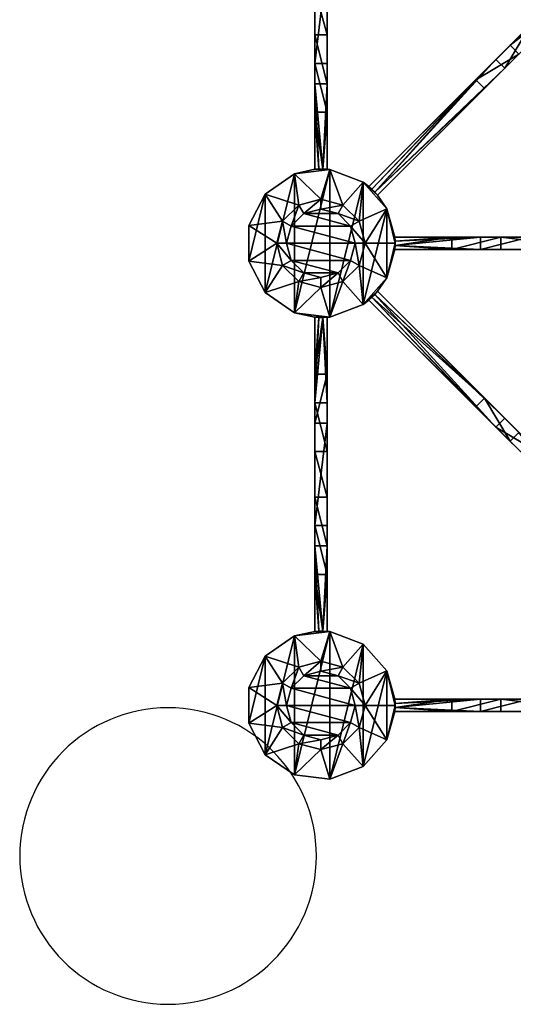
# Model space of a CAD drawing. Units: inches. Extents: x -60 to 559, y -60 to 559.
# Drawn here: x -60 to 140, y -60 to 338 of the extents above; entities that cross this region are included whole.
import ezdxf

# ---------------------------------------------------------------- set-up
doc = ezdxf.new("R2010")
doc.units = ezdxf.units.IN
doc.header["$MEASUREMENT"] = 0
doc.layers.get('0').update_dxf_attribs({"color": 153, "true_color": 0x728dd5})
doc.layers.add('Insert Point', color=41, linetype='Continuous', true_color=0xffdf7f)

msp = doc.modelspace()

# ---------------------------------------------------------------- linework, layer by layer
at = {"layer": 'Insert Point'}
msp.add_lwpolyline([(60, 0), (59.92, 3.08), (59.69, 6.13), (59.31, 9.13), (58.78, 12.08), (58.11, 14.98), (57.3, 17.83), (56.36, 20.62), (55.28, 23.34), (54.08, 26), (52.75, 28.59), (51.31, 31.1), (49.75, 33.53), (48.07, 35.89), (46.29, 38.15), (44.4, 40.33), (42.42, 42.42), (40.33, 44.4), (38.15, 46.29), (35.89, 48.07), (33.53, 49.75), (31.1, 51.31), (28.59, 52.75), (26, 54.08), (23.34, 55.28), (20.62, 56.36), (17.83, 57.3), (14.98, 58.11), (12.08, 58.78), (9.13, 59.31), (6.13, 59.69), (3.08, 59.92), (0, 60), (-3.08, 59.92), (-6.13, 59.69), (-9.13, 59.31), (-12.08, 58.78), (-14.98, 58.11), (-17.83, 57.3), (-20.62, 56.36), (-23.34, 55.28), (-26, 54.08), (-28.59, 52.75), (-31.1, 51.31), (-33.53, 49.75), (-35.89, 48.07), (-38.15, 46.29), (-40.33, 44.4), (-42.42, 42.42), (-44.4, 40.33), (-46.29, 38.15), (-48.07, 35.89), (-49.75, 33.53), (-51.31, 31.1), (-52.75, 28.59), (-54.08, 26), (-55.28, 23.34), (-56.36, 20.62), (-57.3, 17.83), (-58.11, 14.98), (-58.78, 12.08), (-59.31, 9.13), (-59.69, 6.13), (-59.92, 3.08), (-60, 0), (-59.92, -3.08), (-59.69, -6.13), (-59.31, -9.13), (-58.78, -12.08), (-58.11, -14.98), (-57.3, -17.83), (-56.36, -20.62), (-55.28, -23.34), (-54.08, -26), (-52.75, -28.59), (-51.31, -31.1), (-49.75, -33.53), (-48.07, -35.89), (-46.29, -38.15), (-44.4, -40.33), (-42.42, -42.42), (-40.33, -44.4), (-38.15, -46.29), (-35.89, -48.07), (-33.53, -49.75), (-31.1, -51.31), (-28.59, -52.75), (-26, -54.08), (-23.34, -55.28), (-20.62, -56.36), (-17.83, -57.3), (-14.98, -58.11), (-12.08, -58.78), (-9.13, -59.31), (-6.13, -59.69), (-3.08, -59.92), (0, -60), (3.08, -59.92), (6.13, -59.69), (9.13, -59.31), (12.08, -58.78), (14.98, -58.11), (17.83, -57.3), (20.62, -56.36), (23.34, -55.28), (26, -54.08), (28.59, -52.75), (31.1, -51.31), (33.53, -49.75), (35.89, -48.07), (38.15, -46.29), (40.33, -44.4), (42.42, -42.42), (44.4, -40.33), (46.29, -38.15), (48.07, -35.89), (49.75, -33.53), (51.31, -31.1), (52.75, -28.59), (54.08, -26), (55.28, -23.34), (56.36, -20.62), (57.3, -17.83), (58.11, -14.98), (58.78, -12.08), (59.31, -9.13), (59.69, -6.13), (59.92, -3.08)], close=True, dxfattribs=at)

# ---------------------------------------------------------------- meshes
mesh = msp.add_polyface()
corners = [(185.25, 367.84, 41.13), (226.97, 414.28, 41.13), (181.71, 371.38, 41.13), (136.16, 318.76, 21.13), (83.65, 268.6, 21.13), (132.63, 322.29, 21.13), (229.39, 411.99, 21.13), (177.08, 359.68, 21.13), (163.14, 345.73, 55.28), (171.31, 353.9, 75.28), (141.94, 324.53, 75.28), (150.11, 332.7, 55.28), (128, 310.59, 41.13), (84.77, 267.36, 41.13), (124.46, 314.13, 41.13), (83.65, 268.6, 41.13), (159.61, 349.27, 55.28), (173.55, 363.21, 21.13), (146.57, 336.23, 55.28), (167.77, 357.43, 75.28), (225.86, 415.52, 21.13), (138.41, 328.07, 75.28), (81.23, 270.89, 41.13), (226.97, 414.28, 21.13), (228.15, 413.1, 21.13)]
mesh.append_faces([[corners[k] for k in face] for face in [(8, 17, 7), (16, 11, 18), (2, 9, 0), (18, 3, 5), (14, 10, 21), (21, 9, 19)]], dxfattribs={"vtx0": -1})
mesh.append_faces([[corners[k] for k in face] for face in [(0, 1, 2), (3, 4, 5), (6, 0, 7), (7, 0, 8), (8, 10, 11), (11, 12, 3), (14, 15, 12), (18, 21, 16), (21, 18, 14), (14, 5, 22), (17, 24, 7)]], dxfattribs={"vtx0": -1, "vtx1": -1})
mesh.append_faces([[corners[k] for k in face] for face in [(8, 0, 9), (8, 9, 10), (11, 10, 12), (3, 12, 13), (2, 20, 17), (2, 17, 16), (16, 21, 19), (16, 19, 2), (14, 18, 5), (17, 23, 24)]], dxfattribs={"vtx0": -1, "vtx2": -1})
mesh.append_faces([[corners[k] for k in face] for face in [(16, 17, 8), (8, 11, 16), (19, 9, 2), (11, 3, 18), (12, 10, 14), (10, 9, 21), (20, 23, 17)]], dxfattribs={"vtx1": -1})
mesh = msp.add_polyface()
corners = [(65.44, 405.09, 57), (60.98, 404.89, 41.13), (62.65, 404.89, 41.13), (60.98, 404.89, 21.13), (65.44, 405.09, 0), (62.65, 404.89, 21.13), (64.31, 404.98, 21.13), (64.31, 404.98, 41.13), (64.31, 370.37, 21.13), (64.31, 381.92, 41.13), (64.31, 350.66, 55.28), (64.31, 362.2, 75.28), (64.31, 332.22, 55.28), (64.31, 320.68, 75.28), (64.31, 300.96, 41.13), (59.31, 381.92, 41.13), (59.31, 404.98, 41.13), (64.31, 312.51, 21.13), (59.31, 332.22, 55.28), (59.31, 312.51, 21.13), (59.31, 350.66, 55.28), (59.31, 404.98, 21.13), (59.31, 370.37, 21.13), (59.31, 362.2, 75.28), (59.31, 320.68, 75.28), (59.31, 300.96, 41.13)]
mesh.append_faces([[corners[k] for k in face] for face in [(15, 1, 16), (18, 17, 19), (12, 20, 10), (10, 22, 8), (8, 5, 6), (23, 9, 15), (11, 24, 13)]], dxfattribs={"vtx0": -1})
mesh.append_faces([[corners[k] for k in face] for face in [(3, 4, 5), (8, 9, 10), (10, 11, 12), (9, 2, 15), (16, 22, 15), (15, 20, 23), (23, 18, 24), (24, 18, 25), (22, 5, 8)]], dxfattribs={"vtx0": -1, "vtx1": -1})
mesh.append_faces([[corners[k] for k in face] for face in [(0, 1, 2), (8, 7, 9), (10, 9, 11), (12, 11, 13), (12, 13, 14), (15, 2, 1), (15, 22, 20), (23, 20, 18), (22, 3, 5)]], dxfattribs={"vtx0": -1, "vtx2": -1})
mesh.append_faces([[corners[k] for k in face] for face in [(6, 7, 8), (7, 2, 9), (12, 17, 18), (18, 20, 12), (21, 22, 16), (20, 22, 10), (21, 3, 22), (11, 9, 23), (23, 24, 11)]], dxfattribs={"vtx1": -1})
mesh = msp.add_polyface()
corners = [(78.89, 272.68, 57), (81.23, 270.89, 41.13), (81.23, 270.89, 21.13), (78.89, 272.68, 0), (39.31, 267.88, 0), (51.15, 276.05, 57), (51.15, 276.05, 0), (59.31, 277.9, 21.13), (65.44, 277.79, 0), (60.98, 277.99, 21.13), (62.65, 277.99, 21.13), (59.31, 277.9, 41.13), (65.44, 277.79, 57), (60.98, 277.99, 41.13), (62.65, 277.99, 41.13), (64.31, 277.9, 41.13), (64.31, 277.9, 21.13), (64.31, 300.96, 41.13), (64.31, 312.51, 21.13), (64.31, 332.22, 55.28), (61.81, 265.81, 57), (59.31, 300.96, 41.13), (59.31, 312.51, 21.13), (64.31, 320.68, 75.28), (59.31, 320.68, 75.28), (59.31, 332.22, 55.28)]
mesh.append_faces([[corners[k] for k in face] for face in [(4, 5, 6), (7, 5, 11), (8, 0, 3), (17, 14, 15), (22, 9, 7), (17, 24, 21)]], dxfattribs={"vtx0": -1})
mesh.append_faces([[corners[k] for k in face] for face in [(0, 2, 3), (11, 12, 13), (13, 12, 14), (14, 12, 15), (15, 12, 16), (16, 8, 10), (21, 14, 17), (18, 10, 22)]], dxfattribs={"vtx0": -1, "vtx1": -1})
mesh.append_faces([[corners[k] for k in face] for face in [(0, 1, 2), (8, 7, 9), (8, 9, 10), (16, 12, 8), (17, 16, 18), (17, 18, 19), (20, 12, 5), (21, 13, 14), (22, 10, 9), (21, 25, 22), (21, 22, 7)]], dxfattribs={"vtx0": -1, "vtx2": -1})
mesh.append_faces([[corners[k] for k in face] for face in [(6, 5, 7), (6, 7, 8), (12, 0, 8), (15, 16, 17), (11, 13, 21), (16, 10, 18), (23, 24, 17)]], dxfattribs={"vtx1": -1})
mesh.append_faces([[corners[k] for k in face] for face in [(11, 5, 12), (7, 11, 21)]], dxfattribs={"vtx2": -1})
mesh = msp.add_polyface()
corners = [(91.88, 247.94, 57), (91.87, 247.11, 41.13), (91.87, 248.77, 41.13), (195.79, 245.44, 41.13), (218.76, 248.77, 41.13), (195.79, 250.44, 41.13), (218.85, 250.44, 41.13), (126.38, 250.44, 21.13), (91.87, 247.11, 21.13), (91.87, 248.77, 21.13), (91.77, 250.44, 21.13), (146.1, 250.44, 55.28), (126.38, 245.44, 21.13), (91.77, 250.44, 41.13), (114.83, 250.44, 41.13), (164.53, 250.44, 55.28), (146.1, 245.44, 55.28), (114.83, 245.44, 41.13), (134.55, 250.44, 75.28), (218.85, 250.44, 21.13), (184.25, 250.44, 21.13), (176.08, 250.44, 75.28), (164.53, 245.44, 55.28), (176.08, 245.44, 75.28), (218.76, 248.77, 21.13), (218.76, 247.11, 21.13), (84.77, 267.36, 21.13), (83.65, 268.6, 21.13), (136.16, 318.76, 21.13), (132.63, 322.29, 21.13), (82.47, 269.78, 21.13), (81.23, 270.89, 21.13), (84.77, 267.36, 41.13), (81.23, 270.89, 41.13), (82.47, 269.78, 41.13), (124.46, 314.13, 41.13), (83.65, 268.6, 41.13), (128, 310.59, 41.13)]
mesh.append_faces([[corners[k] for k in face] for face in [(5, 4, 6), (7, 9, 10), (11, 12, 7), (17, 18, 14), (21, 3, 5), (29, 30, 31), (28, 32, 26), (37, 36, 32), (33, 29, 31)]], dxfattribs={"vtx0": -1})
mesh.append_faces([[corners[k] for k in face] for face in [(3, 4, 5), (6, 20, 5), (5, 15, 21), (21, 11, 18), (18, 11, 14)]], dxfattribs={"vtx0": -1, "vtx1": -1})
mesh.append_faces([[corners[k] for k in face] for face in [(0, 1, 2), (7, 8, 9), (14, 2, 1), (5, 20, 15), (21, 15, 11), (14, 11, 7), (14, 7, 10), (20, 24, 25), (29, 27, 30), (35, 34, 36)]], dxfattribs={"vtx0": -1, "vtx2": -1})
mesh.append_faces([[corners[k] for k in face] for face in [(13, 2, 14), (11, 15, 16), (19, 20, 6), (15, 20, 22), (21, 18, 23), (19, 24, 20), (26, 27, 28), (33, 34, 35)]], dxfattribs={"vtx1": -1})
mesh.append_faces([[corners[k] for k in face] for face in [(10, 13, 14)]], dxfattribs={"vtx2": -1})
mesh = msp.add_polyface()
corners = [(51.15, 219.83, 0), (39.31, 228, 57), (39.31, 228, 0), (32.62, 240.74, 57), (32.62, 240.74, 0), (32.62, 255.13, 57), (43.94, 247.94, 57), (46.33, 239, 57), (52.87, 232.46, 57), (51.15, 219.83, 57), (61.81, 230.06, 57), (65.44, 218.09, 57), (70.75, 232.46, 57), (65.44, 277.79, 0), (65.44, 218.09, 0), (51.15, 276.05, 0), (39.31, 267.88, 0), (70.75, 232.46, 71.28), (68.75, 235.92, 75.28), (61.81, 230.06, 71.28), (61.81, 234.06, 75.28), (52.87, 232.46, 71.28), (54.87, 235.92, 75.28), (46.33, 239, 71.28), (49.8, 241, 75.28), (43.94, 247.94, 71.28), (47.94, 247.94, 75.28), (75.69, 247.94, 75.28), (73.83, 241, 75.28)]
mesh.append_faces([[corners[k] for k in face] for face in [(0, 1, 2), (2, 3, 4), (19, 18, 20), (21, 20, 22), (23, 22, 24), (25, 24, 26), (10, 17, 19), (8, 19, 21), (7, 21, 23), (6, 23, 25), (18, 22, 20)]], dxfattribs={"vtx0": -1})
mesh.append_faces([[corners[k] for k in face] for face in [(6, 3, 7), (7, 1, 8), (8, 9, 10), (10, 11, 12), (27, 26, 28), (28, 24, 18)]], dxfattribs={"vtx0": -1, "vtx1": -1})
mesh.append_faces([[corners[k] for k in face] for face in [(6, 5, 3), (7, 3, 1), (8, 1, 9), (13, 14, 0), (15, 0, 2), (16, 2, 4), (28, 26, 24), (18, 24, 22)]], dxfattribs={"vtx0": -1, "vtx2": -1})
mesh.append_faces([[corners[k] for k in face] for face in [(17, 18, 19), (19, 20, 21), (21, 22, 23), (23, 24, 25), (10, 19, 8), (8, 21, 7), (7, 23, 6)]], dxfattribs={"vtx1": -1})
mesh.append_faces([[corners[k] for k in face] for face in [(2, 1, 3), (4, 3, 5)]], dxfattribs={"vtx2": -1})
mesh = msp.add_polyface()
corners = [(32.62, 240.74, 0), (32.62, 255.13, 57), (32.62, 255.13, 0), (39.31, 267.88, 57), (39.31, 267.88, 0), (51.15, 276.05, 57), (70.75, 263.42, 57), (65.44, 277.79, 57), (61.81, 265.81, 57), (52.87, 263.42, 57), (46.33, 256.88, 57), (43.94, 247.94, 57), (65.44, 277.79, 0), (51.15, 219.83, 0), (51.15, 276.05, 0), (39.31, 228, 0), (43.94, 247.94, 71.28), (47.94, 247.94, 75.28), (46.33, 256.88, 71.28), (49.8, 254.88, 75.28), (52.87, 263.42, 71.28), (54.87, 259.96, 75.28), (61.81, 265.81, 71.28), (61.81, 261.81, 75.28), (70.75, 263.42, 71.28), (68.75, 259.96, 75.28), (73.83, 254.88, 75.28), (75.69, 247.94, 75.28)]
mesh.append_faces([[corners[k] for k in face] for face in [(0, 1, 2), (2, 3, 4), (4, 0, 2), (18, 17, 19), (20, 19, 21), (22, 21, 23), (24, 23, 25), (10, 16, 18), (9, 18, 20), (8, 20, 22), (21, 25, 23)]], dxfattribs={"vtx0": -1})
mesh.append_faces([[corners[k] for k in face] for face in [(6, 7, 8), (8, 5, 9), (9, 3, 10), (10, 1, 11), (12, 13, 14), (14, 15, 4), (26, 19, 27), (19, 26, 21)]], dxfattribs={"vtx0": -1, "vtx1": -1})
mesh.append_faces([[corners[k] for k in face] for face in [(9, 5, 3), (10, 3, 1), (27, 19, 17), (21, 26, 25)]], dxfattribs={"vtx0": -1, "vtx2": -1})
mesh.append_faces([[corners[k] for k in face] for face in [(16, 17, 18), (18, 19, 20), (20, 21, 22), (22, 23, 24), (11, 16, 10), (10, 18, 9), (9, 20, 8), (8, 22, 6)]], dxfattribs={"vtx1": -1})
mesh.append_faces([[corners[k] for k in face] for face in [(2, 1, 3), (4, 3, 5)]], dxfattribs={"vtx2": -1})
mesh = msp.add_polyface()
corners = [(83.65, 268.6, 41.13), (78.89, 272.68, 57), (84.77, 267.36, 41.13), (88.43, 261.91, 57), (84.77, 267.36, 21.13), (88.43, 261.91, 0), (78.89, 272.68, 0), (82.47, 269.78, 41.13), (81.23, 270.89, 41.13), (81.23, 270.89, 21.13), (82.47, 269.78, 21.13), (83.65, 268.6, 21.13), (91.87, 248.77, 21.13), (91.88, 247.94, 0), (91.77, 250.44, 21.13), (91.87, 247.11, 21.13), (91.87, 248.77, 41.13), (91.77, 250.44, 41.13), (91.88, 247.94, 57), (79.69, 247.94, 57), (77.29, 256.88, 57), (70.75, 263.42, 57), (65.44, 277.79, 57), (88.43, 233.97, 0), (78.89, 223.2, 0), (65.44, 218.09, 0), (65.44, 277.79, 0), (77.29, 256.88, 71.28), (73.83, 254.88, 75.28), (79.69, 247.94, 71.28), (75.69, 247.94, 75.28), (70.75, 263.42, 71.28), (68.75, 259.96, 75.28), (61.81, 265.81, 71.28)]
mesh.append_faces([[corners[k] for k in face] for face in [(2, 1, 3), (4, 3, 5), (12, 13, 14), (29, 28, 30), (27, 32, 28), (19, 27, 29), (21, 33, 31), (20, 31, 27)]], dxfattribs={"vtx0": -1})
mesh.append_faces([[corners[k] for k in face] for face in [(0, 1, 2), (19, 3, 20), (20, 1, 21), (5, 24, 6), (6, 25, 26)]], dxfattribs={"vtx0": -1, "vtx1": -1})
mesh.append_faces([[corners[k] for k in face] for face in [(1, 7, 8), (6, 9, 10), (6, 10, 11), (14, 5, 3), (3, 17, 14), (19, 18, 3), (20, 3, 1), (21, 1, 22)]], dxfattribs={"vtx0": -1, "vtx2": -1})
mesh.append_faces([[corners[k] for k in face] for face in [(2, 3, 4), (18, 17, 3), (13, 23, 5), (27, 28, 29), (31, 32, 27), (20, 27, 19), (21, 31, 20)]], dxfattribs={"vtx1": -1})
mesh.append_faces([[corners[k] for k in face] for face in [(0, 7, 1), (11, 4, 6), (12, 15, 13)]], dxfattribs={"vtx1": -1, "vtx2": -1})
mesh.append_faces([[corners[k] for k in face] for face in [(4, 5, 6), (14, 13, 5), (16, 17, 18)]], dxfattribs={"vtx2": -1})
mesh = msp.add_polyface()
corners = [(81.23, 224.99, 41.13), (78.89, 223.2, 57), (81.23, 224.99, 21.13), (78.89, 223.2, 0), (82.47, 226.1, 21.13), (83.65, 227.28, 21.13), (84.77, 228.52, 21.13), (88.43, 233.97, 0), (88.43, 233.97, 57), (91.77, 245.44, 21.13), (91.77, 245.44, 41.13), (82.47, 226.1, 41.13), (83.65, 227.28, 41.13), (84.77, 228.52, 41.13), (91.88, 247.94, 0), (91.87, 247.11, 21.13), (91.88, 247.94, 57), (91.87, 247.11, 41.13), (79.69, 247.94, 57), (70.75, 232.46, 57), (65.44, 218.09, 57), (77.29, 239, 57), (88.43, 261.91, 0), (78.89, 272.68, 0), (65.44, 218.09, 0), (79.69, 247.94, 71.28), (75.69, 247.94, 75.28), (77.29, 239, 71.28), (73.83, 241, 75.28), (70.75, 232.46, 71.28), (68.75, 235.92, 75.28), (61.81, 230.06, 57)]
mesh.append_faces([[corners[k] for k in face] for face in [(6, 3, 7), (1, 13, 8), (14, 15, 9), (8, 10, 16), (27, 26, 28), (29, 28, 30), (21, 25, 27), (19, 27, 29)]], dxfattribs={"vtx0": -1})
mesh.append_faces([[corners[k] for k in face] for face in [(0, 1, 2), (2, 3, 4), (4, 3, 5), (5, 3, 6), (19, 1, 21), (21, 8, 18)]], dxfattribs={"vtx0": -1, "vtx1": -1})
mesh.append_faces([[corners[k] for k in face] for face in [(2, 1, 3), (8, 9, 10), (1, 11, 12), (1, 12, 13), (19, 20, 1), (21, 1, 8), (22, 7, 3), (23, 3, 24)]], dxfattribs={"vtx0": -1, "vtx2": -1})
mesh.append_faces([[corners[k] for k in face] for face in [(14, 9, 7), (25, 26, 27), (27, 28, 29), (18, 25, 21), (21, 27, 19), (19, 29, 31)]], dxfattribs={"vtx1": -1})
mesh.append_faces([[corners[k] for k in face] for face in [(8, 7, 9), (0, 11, 1), (8, 16, 18)]], dxfattribs={"vtx1": -1, "vtx2": -1})
mesh.append_faces([[corners[k] for k in face] for face in [(6, 7, 8), (8, 13, 6), (16, 10, 17)]], dxfattribs={"vtx2": -1})
mesh = msp.add_polyface()
corners = [(218.76, 248.77, 21.13), (219.62, 240.74, 0), (218.76, 247.11, 21.13), (218.85, 245.44, 21.13), (219.62, 240.74, 57), (218.85, 245.44, 41.13), (218.76, 247.11, 41.13), (219.62, 255.13, 57), (184.25, 245.44, 21.13), (195.79, 245.44, 41.13), (164.53, 245.44, 55.28), (176.08, 245.44, 75.28), (146.1, 245.44, 55.28), (134.55, 245.44, 75.28), (114.83, 245.44, 41.13), (91.77, 245.44, 41.13), (91.77, 245.44, 21.13), (126.38, 245.44, 21.13), (218.76, 248.77, 41.13), (91.87, 247.11, 21.13), (126.38, 250.44, 21.13), (146.1, 250.44, 55.28), (114.83, 250.44, 41.13), (91.87, 247.11, 41.13), (164.53, 250.44, 55.28), (134.55, 250.44, 75.28), (184.25, 250.44, 21.13), (176.08, 250.44, 75.28), (84.77, 228.52, 41.13), (136.16, 177.12, 21.13), (84.77, 228.52, 21.13), (83.65, 227.28, 41.13), (128, 185.29, 41.13), (82.47, 226.1, 41.13), (124.46, 181.75, 41.13), (81.23, 224.99, 41.13), (83.65, 227.28, 21.13)]
mesh.append_faces([[corners[k] for k in face] for face in [(2, 1, 3), (3, 4, 5), (14, 23, 15), (12, 24, 10), (10, 26, 8), (11, 25, 13), (8, 2, 3), (28, 29, 30), (34, 33, 35), (29, 36, 30)]], dxfattribs={"vtx0": -1})
mesh.append_faces([[corners[k] for k in face] for face in [(0, 1, 2), (8, 9, 10), (10, 11, 12), (17, 19, 20), (22, 23, 14), (26, 2, 8)]], dxfattribs={"vtx0": -1, "vtx1": -1})
mesh.append_faces([[corners[k] for k in face] for face in [(6, 4, 7), (8, 5, 9), (10, 9, 11), (12, 11, 13), (12, 13, 14), (14, 16, 17), (14, 17, 12), (9, 6, 18), (32, 31, 33)]], dxfattribs={"vtx0": -1, "vtx2": -1})
mesh.append_faces([[corners[k] for k in face] for face in [(5, 4, 6), (3, 5, 8), (15, 16, 14), (5, 6, 9), (16, 19, 17), (12, 17, 21), (13, 25, 14), (11, 9, 27), (28, 31, 32)]], dxfattribs={"vtx1": -1})
mesh = msp.add_polyface()
corners = [(59.31, 217.98, 41.13), (51.15, 219.83, 57), (59.31, 217.98, 21.13), (51.15, 219.83, 0), (65.44, 218.09, 0), (65.44, 218.09, 57), (60.98, 217.89, 41.13), (62.65, 217.89, 41.13), (64.31, 217.98, 41.13), (64.31, 217.98, 21.13), (62.65, 217.89, 21.13), (60.98, 217.89, 21.13), (78.89, 223.2, 57), (78.89, 223.2, 0), (39.31, 228, 57), (64.31, 175.2, 75.28), (64.31, 163.66, 55.28), (64.31, 194.92, 41.13), (64.31, 183.37, 21.13), (59.31, 194.92, 41.13), (59.31, 163.66, 55.28), (59.31, 175.2, 75.28), (59.31, 183.37, 21.13), (61.81, 230.06, 57)]
mesh.append_faces([[corners[k] for k in face] for face in [(2, 1, 3), (13, 5, 4), (8, 18, 9), (19, 6, 0), (22, 0, 2), (18, 10, 9), (21, 17, 19)]], dxfattribs={"vtx0": -1})
mesh.append_faces([[corners[k] for k in face] for face in [(5, 9, 4), (15, 16, 17), (17, 18, 8), (17, 7, 19), (20, 19, 22), (22, 10, 18)]], dxfattribs={"vtx0": -1, "vtx1": -1})
mesh.append_faces([[corners[k] for k in face] for face in [(5, 0, 6), (5, 6, 7), (5, 8, 9), (4, 9, 10), (4, 10, 11), (17, 16, 18), (19, 7, 6), (20, 21, 19), (22, 19, 0), (22, 11, 10), (23, 1, 5)]], dxfattribs={"vtx0": -1, "vtx2": -1})
mesh.append_faces([[corners[k] for k in face] for face in [(0, 1, 2), (1, 0, 5), (12, 5, 13), (1, 14, 3), (8, 7, 17), (2, 11, 22), (15, 17, 21)]], dxfattribs={"vtx1": -1})
mesh.append_faces([[corners[k] for k in face] for face in [(7, 8, 5), (11, 2, 4)]], dxfattribs={"vtx1": -1, "vtx2": -1})
mesh.append_faces([[corners[k] for k in face] for face in [(2, 3, 4)]], dxfattribs={"vtx2": -1})
mesh = msp.add_polyface()
corners = [(177.08, 136.2, 21.13), (226.97, 81.6, 21.13), (173.55, 132.67, 21.13), (185.25, 128.04, 41.13), (229.39, 83.89, 21.13), (163.14, 150.15, 55.28), (150.11, 163.18, 55.28), (141.94, 171.35, 75.28), (171.31, 141.98, 75.28), (128, 185.29, 41.13), (136.16, 177.12, 21.13), (84.77, 228.52, 41.13), (82.47, 226.1, 41.13), (124.46, 181.75, 41.13), (159.61, 146.61, 55.28), (146.57, 159.65, 55.28), (167.77, 138.45, 75.28), (181.71, 124.5, 41.13), (225.86, 80.36, 21.13), (138.41, 167.81, 75.28), (132.63, 173.59, 21.13), (81.23, 224.99, 41.13), (81.23, 224.99, 21.13), (82.47, 226.1, 21.13), (83.65, 227.28, 21.13)]
mesh.append_faces([[corners[k] for k in face] for face in [(14, 0, 2), (5, 15, 6), (3, 16, 17), (20, 21, 22), (6, 20, 10), (19, 9, 13), (7, 16, 8)]], dxfattribs={"vtx0": -1})
mesh.append_faces([[corners[k] for k in face] for face in [(0, 1, 2), (6, 7, 5), (7, 6, 9), (9, 10, 11), (9, 12, 13), (18, 17, 2), (2, 17, 14), (14, 19, 15), (15, 13, 20), (20, 24, 10)]], dxfattribs={"vtx0": -1, "vtx1": -1})
mesh.append_faces([[corners[k] for k in face] for face in [(3, 4, 0), (3, 0, 5), (5, 7, 8), (5, 8, 3), (9, 6, 10), (14, 17, 16), (14, 16, 19), (15, 19, 13), (20, 13, 21), (20, 23, 24)]], dxfattribs={"vtx0": -1, "vtx2": -1})
mesh.append_faces([[corners[k] for k in face] for face in [(5, 0, 14), (14, 15, 5), (8, 16, 3), (15, 20, 6), (7, 9, 19), (19, 16, 7), (22, 23, 20)]], dxfattribs={"vtx1": -1})
mesh = msp.add_polyface()
corners = [(64.31, 90.9, 21.13), (62.65, 90.99, 21.13), (64.31, 125.51, 21.13), (59.31, 125.51, 21.13), (60.98, 90.99, 21.13), (59.31, 90.9, 21.13), (64.31, 90.9, 41.13), (64.31, 113.96, 41.13), (64.31, 145.22, 55.28), (64.31, 163.66, 55.28), (64.31, 175.2, 75.28), (64.31, 133.68, 75.28), (59.31, 145.22, 55.28), (59.31, 90.9, 41.13), (60.98, 90.99, 41.13), (59.31, 113.96, 41.13), (62.65, 90.99, 41.13), (59.31, 163.66, 55.28), (59.31, 133.68, 75.28), (59.31, 175.2, 75.28), (59.31, 183.37, 21.13), (64.31, 183.37, 21.13), (65.44, 90.79, 0), (65.44, 90.79, 57)]
mesh.append_faces([[corners[k] for k in face] for face in [(3, 4, 5), (12, 2, 3), (7, 16, 6), (8, 17, 9), (7, 18, 15), (9, 20, 21), (10, 18, 11)]], dxfattribs={"vtx0": -1})
mesh.append_faces([[corners[k] for k in face] for face in [(2, 1, 3), (9, 10, 8), (15, 16, 7), (5, 15, 3), (3, 15, 12), (12, 19, 17)]], dxfattribs={"vtx0": -1, "vtx1": -1})
mesh.append_faces([[corners[k] for k in face] for face in [(3, 1, 4), (7, 0, 2), (7, 2, 8), (8, 10, 11), (8, 11, 7), (15, 14, 16), (12, 15, 18), (12, 18, 19), (23, 6, 16), (23, 14, 13)]], dxfattribs={"vtx0": -1, "vtx2": -1})
mesh.append_faces([[corners[k] for k in face] for face in [(0, 1, 2), (6, 0, 7), (8, 2, 12), (13, 14, 15), (12, 17, 8), (11, 18, 7), (13, 15, 5), (17, 20, 9), (19, 18, 10)]], dxfattribs={"vtx1": -1})
mesh.append_faces([[corners[k] for k in face] for face in [(4, 1, 22), (16, 14, 23)]], dxfattribs={"vtx1": -1, "vtx2": -1})
mesh = msp.add_polyface()
corners = [(60.98, 90.99, 21.13), (65.44, 90.79, 0), (59.31, 90.9, 21.13), (51.15, 89.05, 0), (51.15, 89.05, 57), (39.31, 80.88, 0), (39.31, 80.88, 57), (32.62, 68.13, 0), (32.62, 68.13, 57), (32.62, 53.74, 0), (65.44, 90.79, 57), (59.31, 90.9, 41.13), (61.81, 78.81, 57), (52.87, 76.42, 57), (46.33, 69.88, 57), (43.94, 60.94, 57), (51.15, 32.83, 0), (39.31, 41, 0), (43.94, 60.94, 71.28), (47.94, 60.94, 75.28), (46.33, 69.88, 71.28), (49.8, 67.88, 75.28), (52.87, 76.42, 71.28), (54.87, 72.96, 75.28), (61.81, 78.81, 71.28), (61.81, 74.81, 75.28), (75.69, 60.94, 75.28), (73.83, 67.88, 75.28), (68.75, 72.96, 75.28)]
mesh.append_faces([[corners[k] for k in face] for face in [(2, 1, 3), (4, 5, 6), (6, 7, 8), (10, 11, 4), (5, 9, 7), (20, 19, 21), (22, 21, 23), (24, 23, 25), (14, 18, 20), (13, 20, 22), (12, 22, 24), (23, 28, 25)]], dxfattribs={"vtx0": -1})
mesh.append_faces([[corners[k] for k in face] for face in [(0, 1, 2), (12, 4, 13), (13, 6, 14), (14, 8, 15), (1, 16, 3), (3, 17, 5), (21, 27, 23)]], dxfattribs={"vtx0": -1, "vtx1": -1})
mesh.append_faces([[corners[k] for k in face] for face in [(12, 10, 4), (13, 4, 6), (14, 6, 8), (26, 21, 19)]], dxfattribs={"vtx0": -1, "vtx2": -1})
mesh.append_faces([[corners[k] for k in face] for face in [(18, 19, 20), (20, 21, 22), (22, 23, 24), (15, 18, 14), (14, 20, 13), (13, 22, 12)]], dxfattribs={"vtx1": -1})
mesh.append_faces([[corners[k] for k in face] for face in [(2, 3, 4), (4, 3, 5), (6, 5, 7), (8, 7, 9), (4, 11, 2)]], dxfattribs={"vtx2": -1})
mesh = msp.add_polyface()
corners = [(32.62, 68.13, 57), (32.62, 53.74, 0), (32.62, 53.74, 57), (39.31, 41, 0), (39.31, 41, 57), (51.15, 32.83, 0), (51.15, 32.83, 57), (65.44, 31.09, 0), (65.44, 31.09, 57), (43.94, 60.94, 57), (46.33, 52, 57), (52.87, 45.46, 57), (61.81, 43.06, 57), (65.44, 90.79, 0), (51.15, 89.05, 0), (39.31, 80.88, 0), (61.81, 43.06, 71.28), (61.81, 47.06, 75.28), (52.87, 45.46, 71.28), (54.87, 48.92, 75.28), (46.33, 52, 71.28), (49.8, 54, 75.28), (43.94, 60.94, 71.28), (47.94, 60.94, 75.28), (73.83, 54, 75.28), (68.75, 48.92, 75.28)]
mesh.append_faces([[corners[k] for k in face] for face in [(0, 1, 2), (2, 3, 4), (4, 5, 6), (6, 7, 8), (18, 17, 19), (20, 19, 21), (22, 21, 23), (11, 16, 18), (10, 18, 20), (9, 20, 22), (25, 19, 17)]], dxfattribs={"vtx0": -1})
mesh.append_faces([[corners[k] for k in face] for face in [(9, 2, 10), (10, 4, 11), (11, 6, 12), (24, 21, 25)]], dxfattribs={"vtx0": -1, "vtx1": -1})
mesh.append_faces([[corners[k] for k in face] for face in [(9, 0, 2), (10, 2, 4), (11, 4, 6), (12, 6, 8), (13, 7, 5), (14, 5, 3), (15, 3, 1), (24, 23, 21), (25, 21, 19)]], dxfattribs={"vtx0": -1, "vtx2": -1})
mesh.append_faces([[corners[k] for k in face] for face in [(16, 17, 18), (18, 19, 20), (20, 21, 22), (12, 16, 11), (11, 18, 10), (10, 20, 9)]], dxfattribs={"vtx1": -1})
mesh.append_faces([[corners[k] for k in face] for face in [(2, 1, 3), (4, 3, 5), (6, 5, 7)]], dxfattribs={"vtx2": -1})
mesh = msp.add_polyface()
corners = [(65.44, 90.79, 0), (62.65, 90.99, 21.13), (64.31, 90.9, 21.13), (65.44, 90.79, 57), (64.31, 90.9, 41.13), (78.89, 85.68, 57), (78.89, 85.68, 0), (88.43, 74.91, 57), (88.43, 74.91, 0), (91.77, 63.44, 21.13), (91.88, 60.94, 0), (91.77, 63.44, 41.13), (91.88, 60.94, 57), (91.87, 61.77, 41.13), (79.69, 60.94, 57), (77.29, 69.88, 57), (70.75, 76.42, 57), (61.81, 78.81, 57), (78.89, 36.2, 0), (65.44, 31.09, 0), (77.29, 69.88, 71.28), (73.83, 67.88, 75.28), (79.69, 60.94, 71.28), (75.69, 60.94, 75.28), (61.81, 78.81, 71.28), (61.81, 74.81, 75.28), (70.75, 76.42, 71.28), (68.75, 72.96, 75.28), (49.8, 67.88, 75.28), (54.87, 72.96, 75.28)]
mesh.append_faces([[corners[k] for k in face] for face in [(0, 5, 6), (6, 7, 8), (8, 9, 10), (11, 7, 12), (22, 21, 23), (26, 25, 27), (20, 27, 21), (14, 20, 22), (16, 24, 26), (15, 26, 20)]], dxfattribs={"vtx0": -1})
mesh.append_faces([[corners[k] for k in face] for face in [(0, 2, 3), (9, 7, 11), (14, 7, 15), (15, 5, 16), (16, 3, 17), (8, 18, 6), (6, 19, 0), (21, 28, 23)]], dxfattribs={"vtx0": -1, "vtx1": -1})
mesh.append_faces([[corners[k] for k in face] for face in [(0, 1, 2), (3, 2, 4), (14, 12, 7), (15, 7, 5), (16, 5, 3), (29, 21, 27)]], dxfattribs={"vtx0": -1, "vtx2": -1})
mesh.append_faces([[corners[k] for k in face] for face in [(3, 5, 0), (11, 12, 13), (20, 21, 22), (24, 25, 26), (26, 27, 20), (15, 20, 14), (17, 24, 16), (16, 26, 15)]], dxfattribs={"vtx1": -1})
mesh.append_faces([[corners[k] for k in face] for face in [(8, 7, 9)]], dxfattribs={"vtx1": -1, "vtx2": -1})
mesh.append_faces([[corners[k] for k in face] for face in [(6, 5, 7)]], dxfattribs={"vtx2": -1})
mesh = msp.add_polyface()
corners = [(65.44, 31.09, 57), (65.44, 31.09, 0), (78.89, 36.2, 0), (78.89, 36.2, 57), (88.43, 46.97, 0), (88.43, 46.97, 57), (91.77, 58.44, 21.13), (91.77, 58.44, 41.13), (91.88, 60.94, 57), (91.87, 60.11, 41.13), (91.87, 61.77, 41.13), (91.88, 60.94, 0), (91.77, 63.44, 21.13), (91.87, 61.77, 21.13), (91.87, 60.11, 21.13), (79.69, 60.94, 57), (61.81, 43.06, 57), (70.75, 45.46, 57), (77.29, 52, 57), (88.43, 74.91, 0), (78.89, 85.68, 0), (79.69, 60.94, 71.28), (75.69, 60.94, 75.28), (77.29, 52, 71.28), (73.83, 54, 75.28), (70.75, 45.46, 71.28), (68.75, 48.92, 75.28), (61.81, 43.06, 71.28), (61.81, 47.06, 75.28), (47.94, 60.94, 75.28)]
mesh.append_faces([[corners[k] for k in face] for face in [(0, 2, 3), (3, 4, 5), (5, 7, 8), (23, 22, 24), (25, 24, 26), (27, 26, 28), (18, 21, 23), (17, 23, 25), (16, 25, 27)]], dxfattribs={"vtx0": -1})
mesh.append_faces([[corners[k] for k in face] for face in [(16, 0, 17), (17, 3, 18), (18, 5, 15), (22, 29, 24)]], dxfattribs={"vtx0": -1, "vtx1": -1})
mesh.append_faces([[corners[k] for k in face] for face in [(5, 6, 7), (8, 9, 10), (17, 0, 3), (18, 3, 5), (19, 4, 2), (20, 2, 1)]], dxfattribs={"vtx0": -1, "vtx2": -1})
mesh.append_faces([[corners[k] for k in face] for face in [(6, 11, 14), (11, 4, 19), (21, 22, 23), (23, 24, 25), (25, 26, 27), (15, 21, 18), (18, 23, 17), (17, 25, 16)]], dxfattribs={"vtx1": -1})
mesh.append_faces([[corners[k] for k in face] for face in [(5, 4, 6), (5, 8, 15)]], dxfattribs={"vtx1": -1, "vtx2": -1})
mesh.append_faces([[corners[k] for k in face] for face in [(0, 1, 2), (3, 2, 4), (8, 7, 9), (11, 12, 13), (4, 11, 6)]], dxfattribs={"vtx2": -1})
mesh = msp.add_polyface()
corners = [(91.88, 60.94, 0), (91.87, 61.77, 21.13), (91.87, 60.11, 21.13), (91.77, 58.44, 41.13), (91.77, 58.44, 21.13), (114.83, 58.44, 41.13), (126.38, 58.44, 21.13), (146.1, 58.44, 55.28), (164.53, 58.44, 55.28), (176.08, 58.44, 75.28), (134.55, 58.44, 75.28), (195.79, 58.44, 41.13), (126.38, 63.44, 21.13), (91.77, 63.44, 21.13), (91.77, 63.44, 41.13), (114.83, 63.44, 41.13), (146.1, 63.44, 55.28), (134.55, 63.44, 75.28), (176.08, 63.44, 75.28), (164.53, 63.44, 55.28), (195.79, 63.44, 41.13), (91.87, 61.77, 41.13), (91.87, 60.11, 41.13), (184.25, 63.44, 21.13), (184.25, 58.44, 21.13)]
mesh.append_faces([[corners[k] for k in face] for face in [(12, 1, 13), (16, 6, 12), (5, 22, 3), (7, 19, 8), (5, 17, 15), (8, 23, 24), (9, 17, 10)]], dxfattribs={"vtx0": -1})
mesh.append_faces([[corners[k] for k in face] for face in [(8, 9, 7), (9, 8, 11), (6, 2, 12), (13, 15, 12), (12, 15, 16), (16, 18, 19), (15, 22, 5)]], dxfattribs={"vtx0": -1, "vtx1": -1})
mesh.append_faces([[corners[k] for k in face] for face in [(0, 1, 2), (5, 4, 6), (5, 6, 7), (7, 9, 10), (7, 10, 5), (12, 2, 1), (16, 15, 17), (16, 17, 18), (19, 18, 20), (15, 21, 22)]], dxfattribs={"vtx0": -1, "vtx2": -1})
mesh.append_faces([[corners[k] for k in face] for face in [(3, 4, 5), (4, 2, 6), (14, 15, 13), (7, 6, 16), (14, 21, 15), (16, 19, 7), (10, 17, 5), (19, 23, 8), (18, 17, 9)]], dxfattribs={"vtx1": -1})

doc.saveas('drawing.dxf')
